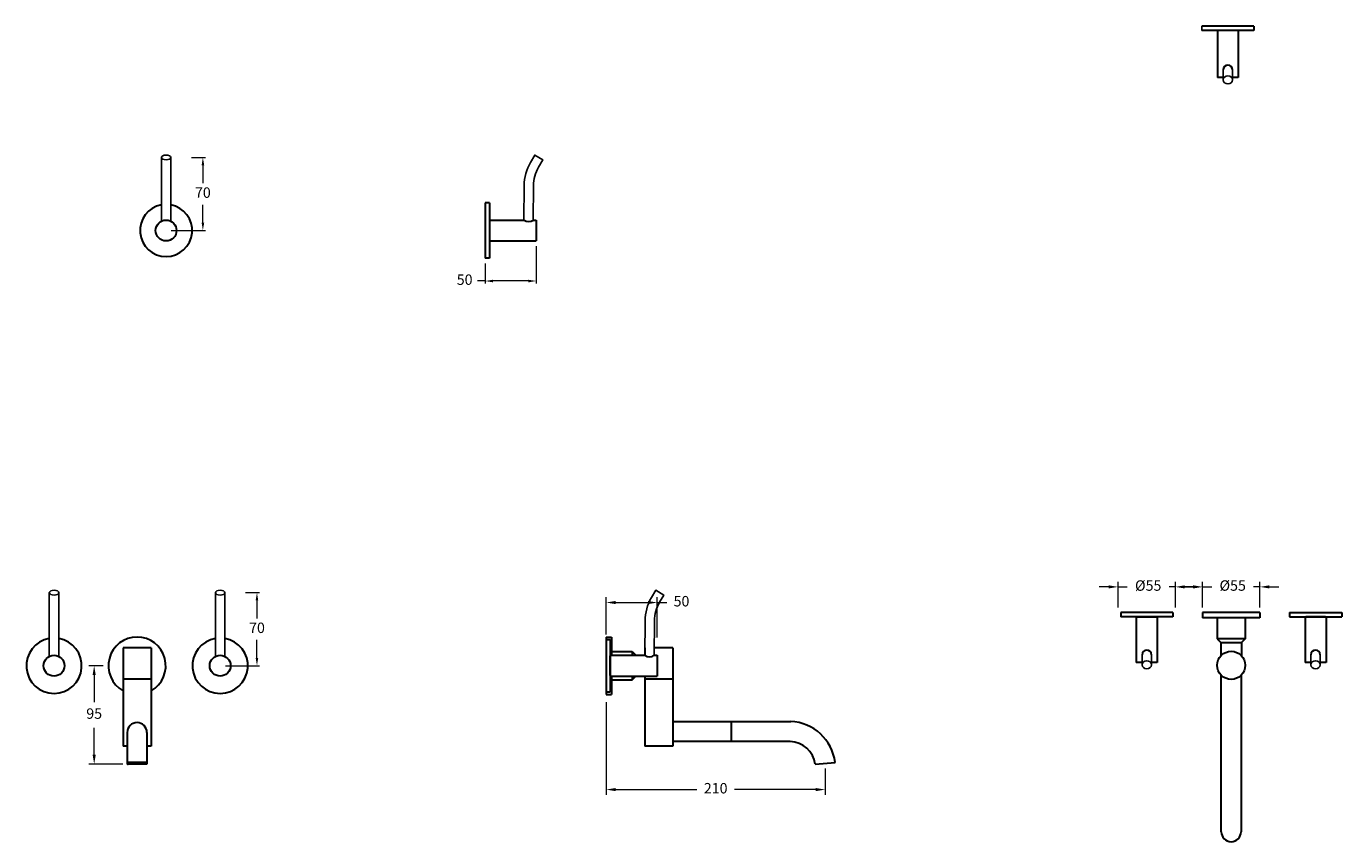
# Model space of a CAD drawing. Units: inches. Extents: x 1150 to 2411, y 247 to 1029.
import ezdxf

# ---------------------------------------------------------------- set-up
doc = ezdxf.new("R2010")
doc.units = ezdxf.units.IN
doc.header["$MEASUREMENT"] = 0
doc.styles.get("Standard").update_dxf_attribs({"font": 'GOTHIC.TTF'})
doc.dimstyles.new('200', dxfattribs={"dimtxt": 5, "dimasz": 5, "dimexe": 1.25, "dimexo": 5, "dimgap": 1, "dimtad": 0, "dimtih": 1, "dimtoh": 1, "dimtxsty": 'Standard', "dimcen": 0, "dimclrd": 256, "dimclre": 256, "dimadec": 0, "dimazin": 0, "dimtfac": 1, "dimtmove": 0, "dimatfit": 3, "dimfxl": 0, "dimlwd": 9, "dimlwe": 9, "dimarcsym": 0})

# ---------------------------------------------------------------- blocks, each defined once
blk = doc.blocks.new('*D0')
at = {"lineweight": 9, "transparency": 16777216}
for p, q in [((2278, 471.9), (2278, 496.5)), ((2333, 471.9), (2333, 496.5)), ((2269, 491.5), (2260, 491.5)), ((2278, 491.5), (2286.8, 491.5)), ((2333, 491.5), (2326.9, 491.5)), ((2342, 491.5), (2351, 491.5))]:
    blk.add_line(p, q, dxfattribs=at)
at = {"transparency": 16777216}
for points in [[(2269, 493), (2269, 490), (2278, 491.5)], [(2342, 493), (2342, 490), (2333, 491.5)]]:
    blk.add_solid(points, dxfattribs=at)
at = {"layer": 'Defpoints', "color": 0, "transparency": 16777216}
for p in [(2278, 491.5), (2278, 466.9), (2333, 466.9)]:
    blk.add_point(p, dxfattribs=at)
at = {"color": 0, "lineweight": 30, "transparency": 16777216, "insert": (2306.9, 491.5), "char_height": 10, "attachment_point": 5}
blk.add_mtext('%%C55 ', dxfattribs=at)
blk = doc.blocks.new('*D1')
at = {"lineweight": 9, "transparency": 16777216}
for p, q in [((1706.2, 381), (1706.2, 292.3)), ((1916.2, 317.5), (1916.2, 292.3)), ((1715.2, 297.3), (1793, 297.3)), ((1907.2, 297.3), (1829.3, 297.3))]:
    blk.add_line(p, q, dxfattribs=at)
at = {"transparency": 16777216}
for points in [[(1715.2, 298.8), (1715.2, 295.8), (1706.2, 297.3)], [(1907.2, 298.8), (1907.2, 295.8), (1916.2, 297.3)]]:
    blk.add_solid(points, dxfattribs=at)
at = {"layer": 'Defpoints', "color": 0, "transparency": 16777216}
for p in [(1706.2, 386), (1916.2, 322.5), (1706.2, 297.3)]:
    blk.add_point(p, dxfattribs=at)
at = {"color": 0, "lineweight": 30, "transparency": 16777216, "insert": (1811.2, 297.3), "char_height": 10, "attachment_point": 5}
blk.add_mtext('210', dxfattribs=at)
blk = doc.blocks.new('*D5')
at = {"lineweight": 9, "transparency": 16777216}
for p, q in [((1706.2, 446), (1706.2, 481.5)), ((1755.2, 443), (1755.2, 481.5)), ((1715.2, 476.5), (1746.2, 476.5)), ((1755.2, 476.5), (1764.2, 476.5))]:
    blk.add_line(p, q, dxfattribs=at)
at = {"transparency": 16777216}
for points in [[(1715.2, 478), (1715.2, 475), (1706.2, 476.5)], [(1746.2, 478), (1746.2, 475), (1755.2, 476.5)]]:
    blk.add_solid(points, dxfattribs=at)
at = {"layer": 'Defpoints', "color": 0, "transparency": 16777216}
for p in [(1755.2, 476.5), (1706.2, 441), (1755.2, 438)]:
    blk.add_point(p, dxfattribs=at)
at = {"color": 0, "lineweight": 30, "transparency": 16777216, "insert": (1778.4, 476.5), "char_height": 10, "attachment_point": 5}
blk.add_mtext('50', dxfattribs=at)
blk = doc.blocks.new('*D6')
at = {"lineweight": 9, "transparency": 16777216}
for p, q in [((1223.9, 416), (1210.3, 416)), ((1215.3, 407), (1215.3, 381.1)), ((1215.3, 330.7), (1215.3, 356.6)), ((1242.8, 321.7), (1210.3, 321.7))]:
    blk.add_line(p, q, dxfattribs=at)
at = {"transparency": 16777216}
for points in [[(1213.8, 407), (1216.8, 407), (1215.3, 416)], [(1213.8, 330.7), (1216.8, 330.7), (1215.3, 321.7)]]:
    blk.add_solid(points, dxfattribs=at)
at = {"layer": 'Defpoints', "color": 0, "transparency": 16777216}
for p in [(1228.9, 416), (1215.3, 321.7), (1247.8, 321.7)]:
    blk.add_point(p, dxfattribs=at)
at = {"color": 0, "lineweight": 30, "transparency": 16777216, "insert": (1215.3, 368.8), "char_height": 10, "attachment_point": 5}
blk.add_mtext('95', dxfattribs=at)
blk = doc.blocks.new('*D7')
at = {"lineweight": 9, "transparency": 16777216}
for p, q in [((2197, 471.9), (2197, 496.5)), ((2252, 471.9), (2252, 496.5)), ((2188, 491.5), (2179, 491.5)), ((2197, 491.5), (2205.8, 491.5)), ((2252, 491.5), (2246, 491.5)), ((2261, 491.5), (2270, 491.5))]:
    blk.add_line(p, q, dxfattribs=at)
at = {"transparency": 16777216}
for points in [[(2188, 493), (2188, 490), (2197, 491.5)], [(2261, 493), (2261, 490), (2252, 491.5)]]:
    blk.add_solid(points, dxfattribs=at)
at = {"layer": 'Defpoints', "color": 0, "transparency": 16777216}
for p in [(2197, 491.5), (2197, 466.9), (2252, 466.9)]:
    blk.add_point(p, dxfattribs=at)
at = {"color": 0, "lineweight": 30, "transparency": 16777216, "insert": (2225.9, 491.5), "char_height": 10, "attachment_point": 5}
blk.add_mtext('%%C55 ', dxfattribs=at)
blk = doc.blocks.new('*D8')
at = {"lineweight": 9, "transparency": 16777216}
for p, q in [((1308.5, 903), (1322, 903)), ((1319.5, 895.5), (1319.5, 878.2)), ((1319.5, 840.5), (1319.5, 857.7)), ((1289.2, 833), (1322, 833))]:
    blk.add_line(p, q, dxfattribs=at)
at = {"transparency": 16777216}
for points in [[(1318.3, 895.5), (1320.8, 895.5), (1319.5, 903)], [(1318.3, 840.5), (1320.8, 840.5), (1319.5, 833)]]:
    blk.add_solid(points, dxfattribs=at)
at = {"layer": 'Defpoints', "color": 0, "transparency": 16777216}
for p in [(1303.5, 903), (1284.2, 833), (1319.5, 833)]:
    blk.add_point(p, dxfattribs=at)
at = {"color": 0, "lineweight": 30, "transparency": 16777216, "insert": (1319.5, 868), "char_height": 10, "attachment_point": 5}
blk.add_mtext('70', dxfattribs=at)
blk = doc.blocks.new('*D9')
at = {"lineweight": 9, "transparency": 16777216}
for p, q in [((1639.2, 818), (1639.2, 782.1)), ((1590.2, 801.5), (1590.2, 782.1)), ((1590.2, 784.6), (1582.7, 784.6)), ((1631.7, 784.6), (1597.7, 784.6))]:
    blk.add_line(p, q, dxfattribs=at)
at = {"transparency": 16777216}
for points in [[(1597.7, 785.8), (1597.7, 783.3), (1590.2, 784.6)], [(1631.7, 785.8), (1631.7, 783.3), (1639.2, 784.6)]]:
    blk.add_solid(points, dxfattribs=at)
at = {"layer": 'Defpoints', "color": 0, "transparency": 16777216}
for p in [(1639.2, 823), (1590.2, 806.5), (1590.2, 784.6)]:
    blk.add_point(p, dxfattribs=at)
at = {"color": 0, "lineweight": 30, "transparency": 16777216, "insert": (1570.5, 784.6), "char_height": 10, "attachment_point": 5}
blk.add_mtext('50', dxfattribs=at)
blk = doc.blocks.new('*D10')
at = {"lineweight": 9, "transparency": 16777216}
for p, q in [((1360.3, 486), (1373.9, 486)), ((1371.4, 478.5), (1371.4, 461.2)), ((1371.4, 423.5), (1371.4, 440.7)), ((1341.1, 416), (1373.9, 416))]:
    blk.add_line(p, q, dxfattribs=at)
at = {"transparency": 16777216}
for points in [[(1370.1, 478.5), (1372.6, 478.5), (1371.4, 486)], [(1370.1, 423.5), (1372.6, 423.5), (1371.4, 416)]]:
    blk.add_solid(points, dxfattribs=at)
at = {"layer": 'Defpoints', "color": 0, "transparency": 16777216}
for p in [(1355.3, 486), (1336.1, 416), (1371.4, 416)]:
    blk.add_point(p, dxfattribs=at)
at = {"color": 0, "lineweight": 30, "transparency": 16777216, "insert": (1371.4, 451), "char_height": 10, "attachment_point": 5}
blk.add_mtext('70', dxfattribs=at)

msp = doc.modelspace()

# ---------------------------------------------------------------- linework, layer by layer
at = {"color": 7, "lineweight": 30}
for p, q in [((2327.248, 1028.622), (2277.248, 1028.622)), ((2327.248, 1024.622), (2277.248, 1024.622)), ((2292.248, 1024.622), (2292.248, 979.622)), ((2312.248, 1024.622), (2312.248, 979.622)), ((2327.248, 1028.622), (2327.248, 1024.622)), ((2297.748, 979.622), (2292.248, 979.622)), ((2312.248, 979.622), (2306.748, 979.622)), ((2312.248, 982.409), (2312.248, 979.622)), ((1590.213, 859.472), (1590.213, 806.472)), ((1594.213, 859.472), (1590.213, 859.472)), ((1594.213, 859.472), (1594.213, 806.472)), ((1594.213, 842.972), (1627.426, 842.972)), ((1636.426, 842.972), (1639.213, 842.972)), ((1636.426, 842.972), (1639.213, 842.972)), ((1639.213, 842.972), (1639.213, 822.972)), ((1594.213, 822.972), (1639.213, 822.972)), ((1594.213, 806.472), (1590.213, 806.472)), ((2249.496, 466.85), (2199.496, 466.85)), ((2199.496, 466.85), (2199.496, 462.85)), ((2249.496, 466.85), (2249.496, 462.85)), ((2332.952, 466.85), (2277.952, 466.85)), ((2277.952, 466.85), (2277.952, 461.85)), ((2332.952, 466.85), (2332.952, 461.85)), ((2361.407, 466.85), (2411.407, 466.85)), ((2361.407, 466.85), (2361.407, 462.85)), ((2411.407, 466.85), (2411.407, 462.85)), ((2249.496, 462.85), (2199.496, 462.85)), ((2214.496, 462.85), (2214.496, 419.21)), ((2214.996, 462.85), (2233.996, 462.85)), ((2234.496, 462.85), (2234.496, 419.21)), ((2332.952, 461.85), (2277.952, 461.85)), ((2291.952, 461.85), (2291.952, 441.85)), ((2318.952, 461.85), (2318.952, 441.85)), ((2361.407, 462.85), (2411.407, 462.85)), ((2376.407, 462.85), (2376.407, 419.21)), ((2395.907, 462.85), (2376.907, 462.85)), ((2396.407, 462.85), (2396.407, 419.21)), ((1706.157, 443.477), (1706.157, 388.477)), ((1706.157, 443.477), (1711.157, 443.477)), ((1706.157, 442.477), (1706.157, 389.477)), ((1711.157, 443.477), (1711.157, 425.977)), ((2291.952, 441.85), (2295.452, 438.35)), ((2318.952, 441.85), (2291.952, 441.85)), ((2318.952, 441.85), (2315.452, 438.35)), ((1269.935, 432.977), (1242.935, 432.977)), ((1242.935, 432.977), (1242.935, 338.977)), ((1269.935, 432.977), (1269.935, 338.977)), ((1269.935, 429.477), (1269.935, 402.477)), ((1706.157, 440.977), (1706.157, 390.977)), ((1706.157, 440.977), (1710.157, 440.977)), ((1710.157, 440.977), (1710.157, 390.977)), ((1711.157, 429.477), (1731.157, 429.477)), ((1731.157, 429.477), (1734.657, 425.977)), ((1731.157, 429.477), (1731.157, 425.977)), ((1743.37, 432.977), (1743.157, 432.977)), ((1743.157, 432.977), (1743.157, 425.977)), ((1770.157, 432.977), (1752.37, 432.977)), ((1770.157, 432.977), (1770.157, 338.977)), ((2295.452, 438.35), (2315.452, 438.35)), ((2295.452, 438.35), (2295.452, 425.42)), ((2315.452, 438.35), (2315.452, 425.42)), ((1242.935, 425.477), (1242.935, 423.477)), ((1710.157, 425.977), (1743.37, 425.977)), ((1710.157, 406.477), (1710.157, 425.477)), ((1752.37, 425.977), (1755.157, 425.977)), ((1752.37, 425.977), (1755.157, 425.977)), ((1755.157, 425.977), (1755.157, 405.977)), ((2219.996, 419.21), (2214.496, 419.21)), ((2234.496, 419.21), (2228.996, 419.21)), ((2234.496, 421.997), (2234.496, 419.21)), ((2381.907, 419.21), (2376.407, 419.21)), ((2396.407, 419.21), (2390.907, 419.21)), ((2396.407, 421.997), (2396.407, 419.21)), ((1242.935, 408.477), (1242.935, 406.477)), ((1710.157, 405.977), (1755.157, 405.977)), ((1711.157, 405.977), (1711.157, 388.477)), ((1731.157, 402.477), (1734.657, 405.977)), ((1731.157, 405.977), (1731.157, 402.477)), ((1743.157, 405.977), (1743.157, 338.977)), ((2295.952, 256.878), (2295.952, 406.759)), ((2314.952, 406.759), (2314.952, 256.878)), ((1269.935, 402.977), (1242.935, 402.977)), ((1264.935, 402.977), (1247.935, 402.977)), ((1706.157, 390.977), (1710.157, 390.977)), ((1711.157, 402.477), (1731.157, 402.477)), ((1745.157, 402.977), (1743.157, 402.977)), ((1770.157, 402.977), (1743.157, 402.977)), ((1706.157, 388.477), (1711.157, 388.477)), ((1770.157, 362.477), (1883.181, 362.477)), ((1826.458, 343.477), (1826.458, 362.477)), ((1246.935, 351.941), (1246.935, 322.481)), ((1265.935, 351.941), (1265.935, 322.481)), ((1882.76, 343.477), (1770.157, 343.477)), ((1246.935, 338.977), (1242.935, 338.977)), ((1269.935, 338.977), (1265.935, 338.977)), ((1770.157, 338.977), (1743.157, 338.977)), ((1265.127, 323.309), (1247.743, 323.309)), ((1265.127, 321.652), (1247.743, 321.652)), ((1906.685, 321.652), (1925.629, 323.309))]:
    msp.add_line(p, q, dxfattribs=at)
at = {"color": 7}
msp.add_line((2277.248, 1024.622), (2277.248, 1028.622), dxfattribs=at)
for p, q in [((2297.748, 977.299), (2297.748, 986.909)), ((2306.748, 977.299), (2306.748, 986.909)), ((1279.732, 902.972), (1279.732, 841.902)), ((1288.732, 902.972), (1288.732, 841.902)), ((1172.301, 485.977), (1172.301, 424.907)), ((1181.301, 485.977), (1181.301, 424.907)), ((1331.57, 485.977), (1331.57, 424.907)), ((1340.57, 485.977), (1340.57, 424.907)), ((2219.996, 416.887), (2219.996, 426.497)), ((2228.996, 416.887), (2228.996, 426.497)), ((2381.907, 416.887), (2381.907, 426.497)), ((2390.907, 416.887), (2390.907, 426.497))]:
    msp.add_line(p, q)
for points in [[(1627.334, 842.972), (1627.536, 876.057, -0.1316525), (1633.633, 898.27), (1637.718, 905.246), (1645.484, 900.698), (1641.4, 893.723, 0.1316525), (1636.536, 876.002), (1636.334, 842.909)], [(1743.278, 425.977), (1743.48, 459.062, -0.1316525), (1749.578, 481.275), (1753.662, 488.25), (1761.429, 483.703), (1757.345, 476.728, 0.1316525), (1752.48, 459.007), (1752.278, 425.914)]]:
    msp.add_lwpolyline(points, format="xyb")
at = {"color": 7, "lineweight": 30}
for points in [[(1247.785, 323.309, 1.0257594), (1247.785, 321.652, 1.5661634)], [(1265.085, 323.309, -1.0257594), (1265.085, 321.652, -1.5661634)]]:
    msp.add_lwpolyline(points, format="xyb", dxfattribs=at)
for centre, radius in [((1284.232, 832.972), 10), ((2305.452, 416.35), 13.5), ((1176.801, 415.977), 10), ((1336.07, 415.977), 10)]:
    msp.add_circle(centre, radius, dxfattribs=at)
for centre, radius, start, end in [((2302.248, 986.909), 4.5, 0, 180), ((1284.232, 832.972), 25, 100.36976, 79.63024), ((1631.926, 849.49), 7.92, 235.37881, 304.62119), ((1176.801, 415.977), 26.575, 99.748852, 80.251148), ((1256.435, 415.977), 27.5, 299.400351, 240.599649), ((1336.07, 415.977), 26.575, 99.748852, 80.251148), ((2224.496, 426.497), 4.5, 0, 180), ((2386.407, 426.497), 4.5, 0, 180), ((1747.87, 432.495), 7.92, 235.37881, 304.62119), ((1256.435, 351.941), 9.5, 0, 180), ((1881.446, 318.011), 44.5, 6.838567, 87.76503), ((1881.446, 318.011), 25.5, 8.209607, 87.047417), ((2305.452, 256.878), 9.5, 180, 0)]:
    msp.add_arc(centre, radius, start, end, dxfattribs=at)
for centre, major_axis, ratio in [((2302.248, 977.299), (4.5, 0), 0.86295608), ((1284.232, 902.972), (-4.5, 0), 0.50527894), ((1176.801, 485.977), (-4.5, 0), 0.50527894), ((1336.07, 485.977), (-4.5, 0), 0.50527894), ((2224.496, 416.887), (4.5, 0), 0.86295608), ((2386.407, 416.887), (4.5, 0), 0.86295608)]:
    msp.add_ellipse(centre, major_axis=major_axis, ratio=ratio)

# ---------------------------------------------------------------- dimensions: what is measured, and where the dimension line sits
for base, p1, p2, picture, middle in [((1319.525, 832.972), (1303.458, 902.972), (1284.232, 832.972), '*D8', (1319.525, 867.972)), ((1371.362, 415.977), (1355.295, 485.977), (1336.07, 415.977), '*D10', (1371.362, 450.977))]:
    dim = msp.add_linear_dim(base=base, p1=p1, p2=p2, angle=90, dimstyle='200', override={"dimtxt": 10, "dimasz": 7.5, "dimexe": 2.5, "dimgap": 5, "dimarcsym": 1}, dxfattribs=at)
    dim.commit()
    dim.dimension.update_dxf_attribs({"geometry": picture, "text_midpoint": middle})
for base, p1, p2, angle, text, override, picture, middle in [((1590.213, 784.57), (1639.213, 822.972), (1590.213, 806.472), 180, '50', {"dimtxt": 10, "dimasz": 7.5, "dimexe": 2.5, "dimgap": 5, "dimarcsym": 1}, '*D9', (1570.503, 784.57)), ((1215.296, 321.652), (1228.935, 415.977), (1247.785, 321.652), 90, '95', {"dimtxt": 10, "dimasz": 9, "dimexe": 5, "dimgap": 7, "dimarcsym": 1}, '*D6', (1215.296, 368.814))]:
    dim = msp.add_linear_dim(base=base, p1=p1, p2=p2, angle=angle, text=text, dimstyle='200', override=override, dxfattribs=at)
    dim.commit()
    dim.dimension.update_dxf_attribs({"geometry": picture, "text_midpoint": middle})
for base, p1, p2, picture, middle in [((2196.996, 491.46), (2251.996, 466.85), (2196.996, 466.85), '*D7', (2225.91, 491.46)), ((2277.952, 491.46), (2332.952, 466.85), (2277.952, 466.85), '*D0', (2306.866, 491.46))]:
    dim = msp.add_linear_dim(base=base, p1=p1, p2=p2, text='%%C<> ', dimstyle='200', override={"dimtxt": 10, "dimasz": 9, "dimexe": 5, "dimgap": 7, "dimarcsym": 1}, dxfattribs=at)
    dim.commit()
    dim.dimension.update_dxf_attribs({"geometry": picture, "text_midpoint": middle, "dimtype": 160})
dim = msp.add_linear_dim(base=(1755.157, 476.499), p1=(1706.157, 440.977), p2=(1755.157, 437.977), text='50', dimstyle='200', override={"dimtxt": 10, "dimasz": 9, "dimexe": 5, "dimgap": 7, "dimarcsym": 1}, dxfattribs=at)
dim.commit()
dim.dimension.update_dxf_attribs({"geometry": '*D5', "text_midpoint": (1778.367, 476.499)})
dim = msp.add_linear_dim(base=(1706.157, 297.336), p1=(1916.157, 322.481), p2=(1706.157, 385.977), dimstyle='200', override={"dimtxt": 10, "dimasz": 9, "dimexe": 5, "dimgap": 7, "dimarcsym": 1}, dxfattribs=at)
dim.commit()
dim.dimension.update_dxf_attribs({"geometry": '*D1', "text_midpoint": (1811.157, 297.336)})

doc.saveas('drawing.dxf')
